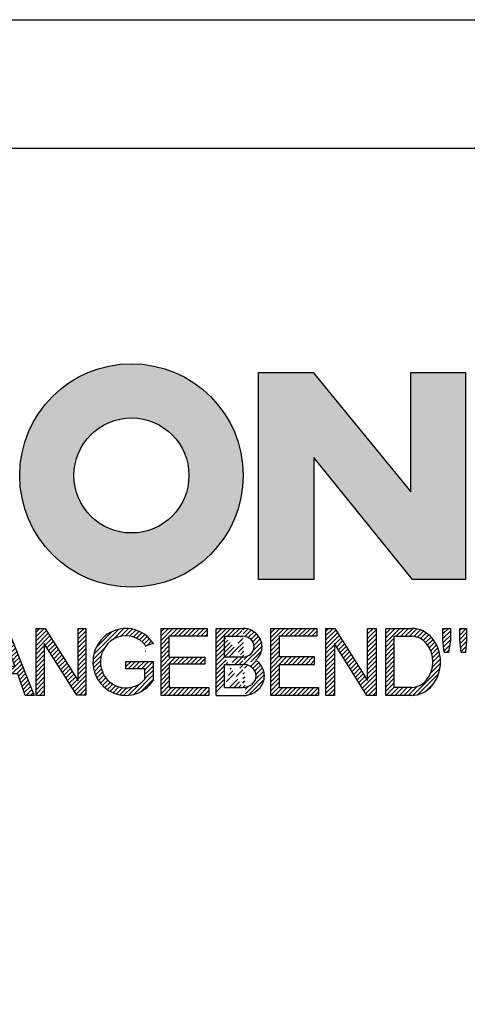
# Model space of a CAD drawing. Units: millimetres. Extents: x 0 to 420, y 0 to 297.
# Drawn here: x 373 to 390, y 259 to 297 of the extents above; entities that cross this region are included whole.
import ezdxf

# ---------------------------------------------------------------- set-up
doc = ezdxf.new("R2010")
doc.units = ezdxf.units.MM
doc.layers.add('035', color=5, linetype='Continuous')
doc.layers.add('07', color=7, linetype='Continuous')
pattern_1 = [(45, (-58.08716998967495, -296.267933568487), (-0.09015611460128481, 0.09015611460128482), [])]
pattern_2 = [(45, (-57.88716998967495, -296.267933568487), (-0.09015611460128481, 0.09015611460128482), [])]

# ---------------------------------------------------------------- blocks, each defined once
blk = doc.blocks.new('CREATON LOGO')
h = blk.add_hatch()
h.set_pattern_fill('ANSI31', color=256, scale=1.02, style=0)
h.set_pattern_definition(pattern_1)
edge = h.paths.add_edge_path()
edge.add_line((6.426171979563414, 2.717487107925365), (6.426171979563414, 0.9487779378947356))
edge.add_arc((7.440375134587775, 1.0145570181013), 1.016334062724542, 183.7108860510691, 356.2891139489309)
edge.add_line((8.454578289612122, 0.9487779378947607), (8.454578289612122, 2.71748710792539))
edge.add_line((8.454578289612122, 2.717487107925365), (8.126280387156344, 2.717487107925365))
edge.add_line((8.12628038715635, 2.717487107925365), (8.12628038715635, 0.950803214228058))
edge.add_arc((7.446723596073646, 1.021376616825989), 0.6832115612757761, 185.0773468488727, 354.0709671677962, ccw=False)
edge.add_line((6.766192865494453, 0.9609120635882391), (6.766192865494453, 2.717487107925356))
edge.add_line((6.766192865494453, 2.717487107925365), (6.426171979563418, 2.717487107925365))
h.paths.add_polyline_path([(6.988966678942894, 2.881473497961565), (6.988966678942894, 3.174305875711525), (7.293813310531156, 3.174305875711525), (7.293813310531156, 2.881473497961565)])
h.paths.add_polyline_path([(7.915232209141671, 3.174305875711525), (7.915232209141671, 2.881473497961565), (7.610385577553409, 2.881473497961565), (7.610385577553409, 3.174305875711525)])
h = blk.add_hatch()
h.set_pattern_fill('ANSI31', color=256, scale=1.02, style=0)
h.set_pattern_definition(pattern_1)
h.paths.add_polyline_path([(1.688384098138421, 0.6090916903815469), (1.688384098138421, 2.729200575366178), (2.028406310048709, 2.729200575366178), (2.028406310048709, 0), (1.664934153250158, 0), (0.3400208859310325, 2.108395417543818), (0.3400208859310325, 0), (0, 0), (0, 2.729200575366178), (0.3751964662530582, 2.729200575366178)])
h = blk.add_hatch()
h.set_pattern_fill('ANSI31', color=256, scale=1.02, style=0)
h.set_pattern_definition(pattern_1)
h.paths.add_polyline_path([(2.473951284987081, 0), (2.122204763622292, 0), (3.189169963150427, 2.729200575366178), (3.494017920717944, 2.729200575366178), (4.596157374588621, 0.01171346744075663), (4.220960908335798, 0.01171346744075663), (3.921091956878705, 0.8643408768535323), (2.813014957875822, 0.8643408768534186)])
h.paths.add_polyline_path([(2.9077732764502, 1.171330947089814), (3.810588861760714, 1.171330947089814), (3.353318251388579, 2.377800860412151)], flags=16)
h = blk.add_hatch()
h.set_pattern_fill('ANSI31', color=256, scale=1.02, style=0)
h.set_pattern_definition(pattern_1)
edge = h.paths.add_edge_path()
edge.add_line((5.39438103437805, 2.401227795293721), (5.39438103437805, 0.01171346744074064))
edge.add_line((5.39438103437805, 0.01171346744075663), (5.054358822467764, 0.01171346744075663))
edge.add_line((5.054358822467769, 0.01171346744075663), (5.054358822467769, 2.401227795293737))
edge.add_line((6.250298055891513, 2.401227795293721), (6.250298055891513, 2.72920057536613))
edge.add_line((6.250298055891513, 2.729200575366178), (4.198441800954538, 2.729200575366178))
edge.add_line((4.198441800954541, 2.729200575366178), (4.198441800954541, 2.401211351102238))
edge.add_line((4.198441800954541, 2.401211351102233), (5.054358822467769, 2.401211351102292))
edge.add_line((5.394381034378057, 2.40121135110229), (6.25029805589151, 2.401211351102232))
h = blk.add_hatch()
h.set_pattern_fill('ANSI31', color=256, scale=1.02, style=0)
h.set_pattern_definition(pattern_1)
edge = h.paths.add_edge_path()
edge.add_line((10.26920225221682, 0.72726609389224), (10.67157333936543, 0.001478454573734744))
edge.add_line((10.67157333936543, 0.001478454573714316), (11.05159106655218, 0.001478454573714316))
edge.add_line((11.05159106655218, 0.001478454573714316), (10.61568861348142, 0.8054274419786339))
edge.add_arc((9.323793995615212, 0.2681429788558489), 1.399166286752507, 22.58187747289891, 44.55146336198229)
edge.add_arc((10.1071350885747, 1.966687090452183), 0.7481397093470041, 286.5999053316795, 450.4279832623091)
edge.add_line((10.10154674858531, 2.714805928042836), (8.8608994692586, 2.714805928042836))
edge.add_line((8.860899469258591, 2.714805928042836), (8.860899469258591, 0.001478454573693888))
edge.add_line((8.860899469258591, 0.001478454573714316), (9.196209150542144, 0.001478454573714316))
edge.add_line((9.196209150542153, 0.001478454573714316), (9.196209150542153, 1.196236336545128))
edge.add_line((9.196209150542153, 1.196236336545098), (9.777413747282575, 1.196236336545098))
edge.add_arc((9.511095100902459, 0.4246160351544859), 0.8162864147638086, 21.762776293069123, 70.9582905495592, ccw=False)
edge = h.paths.add_edge_path(flags=16)
edge.add_arc((10.10713508857571, 1.966687090452353), 0.4355078647986934, -90.73522686777392, 90.73522686756792, ccw=False)
edge.add_line((10.10154674858531, 1.531215081297148), (9.196209150542153, 1.531215081297148))
edge.add_line((9.196209150542153, 1.531215081297148), (9.196209150542153, 2.402159099607593))
edge.add_line((9.196209150542153, 2.402159099607559), (10.11272342856613, 2.402159099607559))
h = blk.add_hatch()
h.set_pattern_fill('ANSI31', color=256, scale=1.02, style=0)
h.set_pattern_definition(pattern_1)
h.paths.add_polyline_path([(12.90786006275047, 0.001478454573714316), (12.90786006275047, 0.3252916001897574), (11.64485942346166, 0.3252916001897574), (11.64485942346166, 2.714805928042836), (11.3095497421781, 2.714805928042836), (11.3095497421781, 0.001478454573714316)])
h.paths.add_polyline_path([(13.20963970409111, 0.001478454573714316), (13.20963970409111, 2.714805928042836), (13.53377270539385, 2.714805928042836), (13.53377270539385, 0.001478454573714316)])
h = blk.add_hatch()
h.set_pattern_fill('ANSI31', color=256, scale=1.02, style=0)
h.set_pattern_definition(pattern_1)
edge = h.paths.add_edge_path()
edge.add_ellipse((15.01448854689263, 1.352559391740328), major_axis=(0, 1.060766025048171), ratio=0.8210522931231287, start_angle=300.3773098167231, end_angle=608.5048278562517)
edge.add_line((15.82485739003184, 0.9638705064916167), (16.10120070891007, 0.8752115894919847))
edge.add_spline(control_points=[(16.10120070891004, 0.8752115894919825), (16.06248840244832, 0.755357015739321), (16.0090290142519, 0.6412387268449038), (15.82142889878586, 0.3518171977603402), (15.65605711906372, 0.1990212451522666), (15.26856954427834, 0.0116205570482748), (15.04683266455529, -0.02047941057639946), (14.6250914208807, 0.05533090125260287), (14.42781382977096, 0.16157321914352), (14.05944869210071, 0.5177878300481211), (13.92074812210878, 0.8031432072924076), (13.82466765878089, 1.407558506230316), (13.86684880457273, 1.726806328029625), (14.1220467000552, 2.273134394568388), (14.33742886150879, 2.500287452691907), (14.73305121203372, 2.673473745931858), (14.87364969165426, 2.703640328906886), (15.01448854689263, 2.703640328906886), (15.16994473458269, 2.703640328906886), (15.32501748267251, 2.666759510183113), (15.67897783094423, 2.494143273544069), (15.85736765813542, 2.318219457573377), (16.00968997765565, 2.053388816265169), (16.03649582514731, 1.998630601947866), (16.05983516500928, 1.942168297138721)], knot_values=[5.180230810210089, 5.180230810210089, 5.180230810210089, 5.180230810210089, 5.473894412002023, 5.473894412002023, 5.99841676804623, 5.99841676804623, 6.522939124090437, 6.522939124090437, 7.047461480134642, 7.047461480134642, 7.75596030718394, 7.75596030718394, 8.46445913423324, 8.46445913423324, 9.172957961282538, 9.172957961282538, 9.518000926527238, 9.518000926527238, 9.518000926527238, 9.898855086946527, 9.898855086946527, 10.47771810167364, 10.47771810167364, 10.62095542349673, 10.62095542349673, 10.62095542349673, 10.62095542349673], degree=3, periodic=0)
edge.add_line((16.05983516500928, 1.942168297138721), (15.76586445465887, 1.888980446946749))
h.paths.add_polyline_path([(18.09486588192637, 1.587044513066701), (18.09486588192637, 2.714805928042836), (18.44135224319097, 2.714805928042836), (18.44135224319097, 0.001478454573714316), (18.09486588192637, 0.001478454573714316), (18.09486588192637, 1.274397684631424), (16.73127114487111, 1.274397684631424), (16.73127114487111, 0.001478454573714316), (16.38478478360651, 0.001478454573714316), (16.38478478360651, 2.714805928042836), (16.73127114487111, 2.714805928042836), (16.73127114487111, 1.587044513066701)])
h = blk.add_hatch()
h.set_pattern_fill('ANSI31', color=256, scale=1.02, style=0)
h.set_pattern_definition(pattern_1)
h.paths.add_polyline_path([(20.06891065027785, 2.714805928042836), (20.06891065027785, 2.223503769073091), (20.02420393035414, 1.721036010967566), (19.85654842672262, 1.721036010967566), (19.78948569487832, 2.234670086253971), (19.78948569487832, 2.714805928042836)])
h.paths.add_polyline_path([(20.44892970344409, 2.212338169937254), (20.44892970344409, 2.714805928042836), (20.75070801880549, 2.714805928042836), (20.75070801880549, 2.212338169937254), (20.70599997290228, 1.721036010967566), (20.52716778928995, 1.721036010967566)])
h.paths.add_polyline_path([(23.17381222153739, 2.714805928042836), (23.17381222153739, 2.402159099607559), (22.31318266939744, 2.402159099607559), (22.31318266939744, 0.001478454573714316), (21.97787298811389, 0.001478454573714316), (21.97787298811389, 2.402159099607559), (21.11724343597392, 2.402159099607559), (21.11724343597392, 2.714805928042836)])
h = blk.add_hatch()
h.set_pattern_fill('ANSI31', color=256, scale=1.02, style=0)
h.set_pattern_definition(pattern_2)
edge = h.paths.add_edge_path(flags=16)
edge.add_ellipse((24.42563618084516, 1.35814255033074), major_axis=(0, 1.055182866457726), ratio=0.883598204041903, start_angle=0, end_angle=360)
edge = h.paths.add_edge_path()
edge.add_spline(control_points=[(24.42563618084516, 2.714882464355924), (24.27528442822154, 2.714882464355867), (24.12508462742401, 2.684269226113599), (23.74204082721936, 2.523987642833561), (23.53419637430588, 2.337032974817362), (23.25676507258344, 1.874294931560314), (23.18619388597039, 1.599289411237066), (23.19793947741801, 1.052726909122271), (23.28028768426904, 0.7813136169354493), (23.57834120608395, 0.3327705498624596), (23.79508647535281, 0.1565992557864888), (24.29256499734521, -0.02096895262644694), (24.57095616839118, -0.01945462931666952), (25.06663764800875, 0.1633213113901206), (25.28168411083344, 0.3416327556835199), (25.57576606719448, 0.7930210453504856), (25.65583253633158, 1.065176705857766), (25.66301137598677, 1.61182703337596), (25.59014294158797, 1.886178167891217), (25.30866544825669, 2.346242121188709), (25.09905952743174, 2.531144158216875), (24.71817835454013, 2.685904106021383), (24.57197392583906, 2.714882464355867), (24.42563618084516, 2.714882464355924)], knot_values=[0, 0, 0, 0, 0.3541463948517333, 0.3541463948517333, 0.9746294305556801, 0.9746294305556801, 1.595112466259627, 1.595112466259627, 2.215595501963573, 2.215595501963573, 2.83607853766752, 2.83607853766752, 3.456561573371467, 3.456561573371467, 4.077044609075413, 4.077044609075413, 4.69752764477936, 4.69752764477936, 5.318010680483306, 5.318010680483306, 5.938493716187253, 5.938493716187253, 6.283185307179586, 6.283185307179586, 6.283185307179586, 6.283185307179586], degree=3, periodic=0)
h = blk.add_hatch()
h.set_pattern_fill('ANSI31', color=256, scale=1.02, style=0)
h.set_pattern_definition(pattern_2)
h.paths.add_polyline_path([(27.62716559756086, 0.5932745959914314), (27.62716559756086, 2.714805928042836), (27.95129859886338, 2.714805928042836), (27.95129859886338, 0.001478454573714316), (27.59363555761796, 0.001478454573714316), (26.2635721864851, 2.089512271172282), (26.2635721864851, 0.001478454573714316), (25.92826250520131, 0.001478454573714316), (25.92826250520131, 2.714805928042836), (26.29710355240724, 2.714805928042836)])
h = blk.add_hatch()
h.set_pattern_fill('ANSI31', color=256, scale=1.02, style=0)
h.set_pattern_definition(pattern_2)
h.paths.add_polyline_path([(29.12085216910755, 2.725972245223716), (29.44498517041029, 2.725972245223716), (30.51797827208475, 0.001478454573714316), (30.16031390485985, 0.001478454573714316), (29.85853426351921, 0.8724231909289415), (28.75201112190162, 0.8724231909289415), (28.43905612655941, 0.001478454573714316), (28.08139175933453, 0.001478454573714316)])
h.paths.add_polyline_path([(29.73558813177013, 1.173904420228382), (28.85260521966832, 1.173904420228382), (29.28850767273908, 2.390993500471609)], flags=16)
h.paths.add_polyline_path([(30.93374307669537, 2.100678588353219), (30.93374307669537, 0.001478454573714316), (30.59843339541181, 0.001478454573714316), (30.59843339541181, 2.714805928042836), (30.96727444261775, 2.714805928042836), (32.30851449373144, 0.5932745959914314), (32.30851449373144, 2.714805928042836), (32.62147081505336, 2.714805928042836), (32.62147081505336, 0.01264477175459433), (32.25262976784743, 0.01264477175459433)])
h = blk.add_hatch()
h.set_pattern_fill('ANSI31', color=256, scale=1.02, style=0)
h.set_pattern_definition(pattern_2)
edge = h.paths.add_edge_path()
edge.add_line((35.35983564316499, 0.6267721114441542), (35.35983564316499, 1.374891667079623))
edge.add_line((35.35983564316499, 1.374891667079623), (34.24213582156684, 1.374891667079623))
edge.add_line((34.24213582156684, 1.374891667079623), (34.24213582156684, 1.073410437780183))
edge.add_line((34.24213582156684, 1.073410437780183), (35.00981142576398, 1.073410437780183))
edge.add_line((35.00981142576398, 1.073410437780183), (35.00981142576398, 0.6522210413050971))
edge.add_ellipse((34.24213582156684, 1.35814255033074), major_axis=(0, 1.055182866457726), ratio=0.9788359752355461, start_angle=308.46199353254076, end_angle=588.0097640912675, ccw=False)
edge.add_line((35.05087972509512, 2.014461403541702), (35.35983564316499, 2.099156828997991))
edge.add_spline(control_points=[(35.35983564316502, 2.099156828998048), (35.35219863751205, 2.111085317432867), (35.34437150443677, 2.12289168353476), (35.17883894782472, 2.364057864759957), (34.94907011666951, 2.542673543650608), (34.54545782115094, 2.688242153296301), (34.39381857021724, 2.714806646087766), (34.24213582156684, 2.714806646087766), (34.0790318076833, 2.714806646087766), (33.91599015206869, 2.684043554765594), (33.50559998903184, 2.523869018242067), (33.28047048898569, 2.339388534767579), (32.97712010062438, 1.87249490362467), (32.89931059060135, 1.591246987451768), (32.91781392605079, 1.033552707365402), (33.01411174620296, 0.7581483606424513), (33.34801442468108, 0.312907830557549), (33.58512331747036, 0.1442483789755897), (34.11426433278479, -0.02129323455147869), (34.40480677094533, -0.01749134127567231), (34.92951850686337, 0.1617689014283883), (35.16223268547888, 0.3364948635635869), (35.33605332426132, 0.5809695866553284), (35.34816569354557, 0.5989258320345243), (35.35983564316505, 0.6171669614553252)], knot_values=[5.292393501748945, 5.292393501748945, 5.292393501748945, 5.292393501748945, 5.323936297223193, 5.323936297223193, 5.943812513392833, 5.943812513392833, 6.283185307179586, 6.283185307179586, 6.283185307179586, 6.64811187504566, 6.64811187504566, 7.2679880912153, 7.2679880912153, 7.887864307384939, 7.887864307384939, 8.50774052355458, 8.50774052355458, 9.12761673972422, 9.12761673972422, 9.74749295589386, 9.74749295589386, 10.3673691720635, 10.3673691720635, 10.41559782862604, 10.41559782862604, 10.41559782862604, 10.41559782862604], degree=3, periodic=0)
edge.add_line((35.35983564316499, 0.6171669614551547), (35.35983564316499, 0.6267721114441542))
h = blk.add_hatch()
h.set_pattern_fill('ANSI31', color=256, scale=1.02, style=0)
h.set_pattern_definition(pattern_2)
h.paths.add_polyline_path([(36.00495774872048, 1.553546997613921), (36.00495774872049, 2.402159099607559), (37.53620666342778, 2.402159099607559), (37.53620666342778, 2.714805928042836), (35.66964674145745, 2.714805928042836), (35.66964674145745, 0.001478454573714316), (37.60326806929262, 0.001478454573714316), (37.60326806929262, 0.3141252830089911), (36.00495774872049, 0.3141252830089911), (36.00495774872049, 1.263232085495588), (37.44679057162138, 1.263232085495588), (37.44679057162138, 1.553546997613978)])
h = blk.add_hatch()
h.set_pattern_fill('ANSI31', color=256, scale=1.02, style=0)
h.set_pattern_definition(pattern_2)
edge = h.paths.add_edge_path()
edge.add_line((37.9056481274983, 0.000330317704879235), (39.1134578881773, 0.000330317704879235))
edge.add_line((37.90550517351091, 0.0005442780800422042), (37.90550517351091, 2.717697495098832))
edge.add_line((37.90550517351091, 2.717697495098832), (38.98513745381452, 2.717697495098832))
edge.add_line((38.24462041554256, 0.3254969610484864), (38.24462041554256, 1.258869962360507))
edge.add_line((38.24462041554256, 2.399659585100096), (38.97821584158303, 2.399659585100096))
edge.add_line((38.98513745381452, 1.556166425629954), (38.24462041554256, 1.556166425629954))
edge.add_line((38.24462041554256, 1.258869962360507), (38.99205774006676, 1.258869962360507))
edge.add_line((38.24462041554256, 0.3254969610484864), (38.98513745381452, 0.3254969610484864))
edge.add_line((38.24462041554259, 1.556166425629954), (38.24462041554256, 2.399659585100096))
edge.add_ellipse((38.98513745381452, 1.977913005364996), major_axis=(-0.4632294731936111, 0), ratio=0.9104485015330142, start_angle=90, end_angle=269.6626350097732)
edge.add_ellipse((38.98513745381452, 0.7921864083436958), major_axis=(-0.5427396686941856, 1.133441612713496e-05), ratio=0.8598663057213197, start_angle=90.0010288715336, end_angle=270.0010288715336)
edge.add_spline(control_points=[(39.51097025563022, 1.430757097306696), (39.54837678845303, 1.462870536480295), (39.58275283764363, 1.49863027049156), (39.72422549724933, 1.679761291335922), (39.78101854034376, 1.866454700583461), (39.74484451092183, 2.22888057710594), (39.65322015687415, 2.399479275499004), (39.38456691762669, 2.637324009914494), (39.20983828083478, 2.706212508955218), (39.01707189924155, 2.717220811368861), (39.00185013574897, 2.717659997829003), (38.98662652862996, 2.717674060633328)], knot_values=[8.611492169551347, 8.611492169551347, 8.611492169551347, 8.611492169551347, 8.806636340184843, 8.806636340184843, 9.51540168115522, 9.51540168115522, 10.2241670221256, 10.2241670221256, 10.93293236309597, 10.93293236309597, 10.99359008786532, 10.99359008786532, 10.99359008786532, 10.99359008786532], degree=3, periodic=0)
edge.add_spline(control_points=[(39.09492378624967, 8.930101103032939e-11), (39.15199075133594, 0.006521908008267019), (39.20847113630015, 0.01816282666703728), (39.42563245274433, 0.08441134336504774), (39.57525071813713, 0.1791189892948069), (39.7934007758435, 0.4440992364760064), (39.85930348010411, 0.6158809669996685), (39.86017819729968, 0.9648101218998022), (39.79511338285895, 1.136962502048277), (39.63599461434769, 1.33201698962381), (39.57649655126894, 1.385871555331789), (39.51097025563016, 1.430757097306696)], knot_values=[7.986846626802635, 7.986846626802635, 7.986846626802635, 7.986846626802635, 8.194909088340868, 8.194909088340868, 8.808765736389317, 8.808765736389317, 9.422622384437766, 9.422622384437766, 10.03647903248622, 10.03647903248622, 10.32289946918296, 10.32289946918296, 10.32289946918296, 10.32289946918296], degree=3, periodic=0)
h = blk.add_hatch()
h.set_pattern_fill('ANSI31', color=256, scale=1.02, style=0)
h.set_pattern_definition(pattern_2)
h.paths.add_polyline_path([(41.9940975408029, 2.719874607419058), (41.9940975408029, 2.397460931430999), (40.45959732471791, 2.397460931430999), (40.45959732471791, 1.557969436525752), (41.89666988173555, 1.557969436525752), (41.89666988173555, 1.259889586204451), (40.45959732471791, 1.259889586204451), (40.45959732471791, 0.3230656608121762), (42.05499049070965, 0.3230656608121762), (42.05499049070965, 0.0006519848241168802), (40.11859786602312, 0.0006519848241168802), (40.11859786602312, 2.719874607419058)])
h.paths.add_polyline_path([(44.04301807744859, 0.6028963984622919), (44.04301807744859, 2.719874607419058), (44.39010775931937, 2.719874607419058), (44.39010775931937, 0.0006519848241168802), (44.01866116268169, 0.0006519848241168802), (42.70337450547778, 2.111546916875454), (42.70337450547778, 0.0006519848241168802), (42.356286149586, 0.0006519848241168802), (42.356286149586, 2.719874607419058), (42.71555362585072, 2.719874607419058)])
h = blk.add_hatch()
h.set_pattern_fill('ANSI31', color=256, scale=1.02, style=0)
h.set_pattern_definition(pattern_2)
edge = h.paths.add_edge_path()
edge.add_line((45.83789422952317, 0.0006519848241168802), (44.78444738951664, 0.0006519848241168802))
edge.add_line((44.78444738951664, 0.0006519848241168802), (44.78444738951664, 2.719874607419058))
edge.add_line((44.78444738951664, 2.719874607419058), (45.83789422952317, 2.719874607419058))
edge.add_ellipse((45.83789422952317, 1.360263296121616), major_axis=(0, 1.359611311297452), ratio=0.8598262652000371, start_angle=180, end_angle=360, ccw=False)
edge = h.paths.add_edge_path(flags=16)
edge.add_line((45.83789422952317, 0.3230656608121762), (45.13153707138742, 0.3230656608121762))
edge.add_line((45.13153707138742, 0.3230656608121762), (45.13153707138742, 2.397460931430999))
edge.add_line((45.13153707138742, 2.397460931430999), (45.83789422952317, 2.397460931430999))
edge.add_ellipse((45.83789422952317, 1.360263296121616), major_axis=(-1.449507180950604e-14, 1.037197635309395), ratio=0.8239882139570075, start_angle=180, end_angle=360, ccw=False)
h = blk.add_hatch()
h.set_pattern_fill('ANSI31', color=256, scale=1.02, style=0)
h.set_pattern_definition(pattern_2)
h.paths.add_polyline_path([(47.10693337879322, 2.251520447342273), (47.10693337879322, 2.716117796185642), (47.40715897233027, 2.716117796185642), (47.40715897233027, 2.239758870889204), (47.33651742220746, 1.733995286414768), (47.15991420989028, 1.733995286414768)])
h.paths.add_polyline_path([(47.78391346432515, 2.251520447342273), (47.78391346432515, 2.716117796185642), (48.06647966481594, 2.716117796185642), (48.06647966481594, 2.245639659115682), (48.01938618205364, 1.733995286414768), (47.84278164375721, 1.733995286414768)])
for p, q in [((6.988966678942894, 3.174305875711525), (7.293813310531156, 3.174305875711525)), ((6.988966678942894, 2.881473497961565), (6.988966678942894, 3.174305875711525)), ((6.988966678942894, 3.174305875711525), (6.988966678942894, 3.174305875711525)), ((7.293813310531156, 2.881473497961565), (6.988966678942894, 2.881473497961565)), ((7.293813310531156, 3.174305875711525), (7.293813310531156, 2.881473497961565)), ((7.610385577553409, 2.881473497961565), (7.610385577553409, 3.174305875711525)), ((7.610385577553409, 3.174305875711525), (7.915232209141671, 3.174305875711525)), ((7.915232209141671, 2.881473497961565), (7.610385577553409, 2.881473497961565)), ((7.915232209141671, 3.174305875711525), (7.915232209141671, 2.881473497961565)), ((5.394381034378057, 2.40121135110229), (6.250298055891513, 2.401211351102233)), ((6.766192865494453, 2.717487107925365), (6.426171979563414, 2.717487107925365)), ((6.426171979563414, 2.717487107925365), (6.426171979563414, 0.9487779378947607)), ((6.766192865494453, 0.9609120635882391), (6.766192865494453, 2.717487107925365)), ((8.454578289612122, 2.717487107925365), (8.12628038715635, 2.717487107925365)), ((8.12628038715635, 2.717487107925365), (8.12628038715635, 0.950803214228074)), ((8.454578289612122, 0.9487779378947607), (8.454578289612122, 2.717487107925365)), ((11.64485942346166, 2.714805928042836), (11.3095497421781, 2.714805928042836)), ((11.3095497421781, 2.714805928042836), (11.3095497421781, 0.001478454573714316)), ((11.64485942346166, 0.3252916001897574), (11.64485942346166, 2.714805928042836)), ((13.20963970409111, 2.714805928042836), (13.53377270539385, 2.714805928042836)), ((13.20963970409111, 0.001478454573714316), (13.20963970409111, 2.714805928042836)), ((13.53377270539385, 2.714805928042836), (13.53377270539385, 0.001478454573714316)), ((16.38478478360651, 2.714805928042836), (16.73127114487111, 2.714805928042836)), ((16.38478478360651, 0.001478454573714316), (16.38478478360651, 2.714805928042836)), ((16.73127114487111, 2.714805928042836), (16.73127114487111, 1.587044513066701)), ((18.09486588192637, 1.587044513066701), (18.09486588192637, 2.714805928042836)), ((18.09486588192637, 2.714805928042836), (18.44135224319097, 2.714805928042836)), ((18.44135224319097, 2.714805928042836), (18.44135224319097, 0.001478454573714316)), ((19.78948569487832, 2.234670086253971), (19.78948569487832, 2.714805928042836)), ((19.78948569487832, 2.714805928042836), (20.06891065027785, 2.714805928042836)), ((20.06891065027785, 2.714805928042836), (20.06891065027785, 2.223503769073091)), ((20.44892970344409, 2.212338169937254), (20.44892970344409, 2.714805928042836)), ((20.44892970344409, 2.714805928042836), (20.75070801880549, 2.714805928042836)), ((20.75070801880549, 2.714805928042836), (20.75070801880549, 2.212338169937254)), ((21.11724343597392, 2.714805928042836), (23.17381222153739, 2.714805928042836)), ((21.11724343597392, 2.402159099607559), (21.11724343597392, 2.714805928042836)), ((21.97787298811389, 2.402159099607559), (21.11724343597392, 2.402159099607559)), ((21.97787298811389, 0.001478454573714316), (21.97787298811389, 2.402159099607559)), ((22.31318266939744, 2.402159099607559), (22.31318266939744, 0.001478454573714316)), ((23.17381222153739, 2.402159099607559), (22.31318266939744, 2.402159099607559)), ((23.17381222153739, 2.714805928042836), (23.17381222153739, 2.402159099607559)), ((25.92826250520131, 2.714805928042836), (26.29710355240724, 2.714805928042836)), ((25.92826250520131, 0.001478454573714316), (25.92826250520131, 2.714805928042836)), ((26.29710355240724, 2.714805928042836), (27.62716559756086, 0.5932745959914314)), ((27.62716559756086, 0.5932745959914314), (27.62716559756086, 2.714805928042836)), ((27.62716559756086, 2.714805928042836), (27.95129859886338, 2.714805928042836)), ((27.95129859886338, 2.714805928042836), (27.95129859886338, 0.001478454573714316)), ((28.08139175933453, 0.001478454573714316), (29.12085216910755, 2.725972245223716)), ((29.12085216910755, 2.725972245223716), (29.44498517041029, 2.725972245223716)), ((29.44498517041029, 2.725972245223716), (30.51797827208475, 0.001478454573714316)), ((30.59843339541181, 0.001478454573714316), (30.59843339541181, 2.714805928042836)), ((30.59843339541181, 2.714805928042836), (30.96727444261775, 2.714805928042836)), ((30.96727444261775, 2.714805928042836), (32.30851449373144, 0.5932745959914314)), ((32.30851449373144, 2.714805928042836), (32.62147081505336, 2.714805928042836)), ((32.30851449373144, 0.5932745959914314), (32.30851449373144, 2.714805928042836)), ((32.62147081505336, 2.714805928042836), (32.62147081505336, 0.01264477175459433)), ((35.66964674145745, 2.714805928042836), (37.53620666342778, 2.714805928042836)), ((35.66964674145745, 0.001478454573714316), (35.66964674145745, 2.714805928042836)), ((37.53620666342778, 2.402159099607559), (36.00495774872049, 2.402159099607559)), ((36.00495774872048, 1.553546997613921), (36.00495774872049, 2.402159099607559)), ((37.53620666342778, 2.714805928042836), (37.53620666342778, 2.402159099607559)), ((37.90550517351091, 2.717697495098832), (38.98513745381452, 2.717697495098832)), ((37.90550517351091, 0.0005442780800422042), (37.90550517351091, 2.717697495098832)), ((38.24462041554256, 2.399659585100096), (38.97821584158303, 2.399659585100096)), ((38.24462041554259, 1.556166425629954), (38.24462041554256, 2.399659585100096)), ((40.11859786602312, 2.719874607419058), (41.9940975408029, 2.719874607419058)), ((40.11859786602312, 0.0006519848241168802), (40.11859786602312, 2.719874607419058)), ((41.9940975408029, 2.397460931430999), (40.45959732471791, 2.397460931430999)), ((40.45959732471791, 2.397460931430999), (40.45959732471791, 1.557969436525752)), ((41.9940975408029, 2.719874607419058), (41.9940975408029, 2.397460931430999)), ((42.356286149586, 0.0006519848241168802), (42.356286149586, 2.719874607419058)), ((42.356286149586, 2.719874607419058), (42.71555362585072, 2.719874607419058)), ((42.71555362585072, 2.719874607419058), (44.04301807744859, 0.6028963984622919)), ((44.04301807744859, 0.6028963984622919), (44.04301807744859, 2.719874607419058)), ((44.04301807744859, 2.719874607419058), (44.39010775931937, 2.719874607419058)), ((44.39010775931937, 2.719874607419058), (44.39010775931937, 0.0006519848241168802)), ((47.10693337879322, 2.716117796185642), (47.40715897233027, 2.716117796185642)), ((47.10693337879322, 2.251520447342273), (47.10693337879322, 2.716117796185642)), ((47.40715897233027, 2.716117796185642), (47.40715897233027, 2.239758870889204)), ((47.78391346432515, 2.251520447342273), (47.78391346432515, 2.716117796185642)), ((47.78391346432515, 2.716117796185642), (48.06647966481594, 2.716117796185642)), ((48.06647966481594, 2.716117796185642), (48.06647966481594, 2.245639659115682)), ((19.85654842672262, 1.721036010967566), (19.78948569487832, 2.234670086253971)), ((20.06891065027785, 2.223503769073091), (20.02420393035414, 1.721036010967566)), ((20.52716778928995, 1.721036010967566), (20.44892970344409, 2.212338169937254)), ((20.75070801880549, 2.212338169937254), (20.70599997290228, 1.721036010967566)), ((26.2635721864851, 2.089512271172282), (26.2635721864851, 0.001478454573714316)), ((27.59363555761796, 0.001478454573714316), (26.2635721864851, 2.089512271172282)), ((28.85260521966832, 1.173904420228382), (29.28850767273908, 2.390993500471609)), ((29.28850767273908, 2.390993500471609), (29.73558813177013, 1.173904420228382)), ((30.93374307669537, 2.100678588353219), (30.93374307669537, 0.001478454573714316)), ((32.25262976784743, 0.01264477175459433), (30.93374307669537, 2.100678588353219)), ((35.35983564316499, 2.099156828997991), (35.05087972509512, 2.014461403541702)), ((44.01866116268169, 0.0006519848241168802), (42.70337450547778, 2.111546916875454)), ((42.70337450547778, 2.111546916875454), (42.70337450547778, 0.0006519848241168802)), ((47.15991420989028, 1.733995286414768), (47.10693337879322, 2.251520447342273)), ((47.40715897233027, 2.239758870889204), (47.33651742220746, 1.733995286414768)), ((47.84278164375721, 1.733995286414768), (47.78391346432515, 2.251520447342273)), ((48.06647966481594, 2.245639659115682), (48.01938618205364, 1.733995286414768)), ((15.76586445465886, 1.888980446946732), (16.05983516500928, 1.942168297138721)), ((20.02420393035414, 1.721036010967566), (19.85654842672262, 1.721036010967566)), ((20.70599997290228, 1.721036010967566), (20.52716778928995, 1.721036010967566)), ((47.33651742220746, 1.733995286414768), (47.15991420989028, 1.733995286414768)), ((48.01938618205364, 1.733995286414768), (47.84278164375721, 1.733995286414768)), ((16.73127114487111, 1.587044513066701), (18.09486588192637, 1.587044513066701)), ((18.09486588192637, 1.274397684631424), (16.73127114487111, 1.274397684631424)), ((16.73127114487111, 1.274397684631424), (16.73127114487111, 0.001478454573714316)), ((18.09486588192637, 0.001478454573714316), (18.09486588192637, 1.274397684631424)), ((34.24213582156684, 1.374891667079623), (35.35983564316499, 1.374891667079623)), ((34.24213582156684, 1.073410437780183), (34.24213582156684, 1.374891667079623)), ((35.35983564316499, 0.6267721114441542), (35.35983564316499, 1.374891667079623)), ((36.00495774872051, 1.553546997613978), (37.44679057162138, 1.553546997613978)), ((37.44679057162138, 1.263232085495588), (36.00495774872049, 1.263232085495588)), ((36.00495774872049, 1.263232085495588), (36.00495774872049, 0.3141252830089911)), ((37.44679057162138, 1.553546997613978), (37.44679057162138, 1.263232085495588)), ((38.98513745381452, 1.556166425629954), (38.24462041554256, 1.556166425629954)), ((38.24462041554256, 1.258869962360507), (38.99205774006676, 1.258869962360507)), ((38.24462041554256, 0.3254969610484864), (38.24462041554256, 1.258869962360507)), ((41.89666988173555, 1.557969436525752), (40.45959732471791, 1.557969436525752)), ((40.45959732471791, 1.259889586204451), (41.89666988173555, 1.259889586204451)), ((40.45959732471791, 1.259889586204451), (40.45959732471791, 0.3230656608121762)), ((41.89666988173555, 1.259889586204451), (41.89666988173555, 1.557969436525752)), ((16.10120070891006, 0.8752115894919825), (15.82485739003184, 0.9638705064916167)), ((28.75201112190162, 0.8724231909289415), (28.43905612655941, 0.001478454573714316)), ((29.85853426351921, 0.8724231909289415), (28.75201112190162, 0.8724231909289415)), ((29.73558813177013, 1.173904420228382), (28.85260521966832, 1.173904420228382)), ((30.16031390485985, 0.001478454573714316), (29.85853426351921, 0.8724231909289415)), ((35.00981142576398, 1.073410437780183), (34.24213582156684, 1.073410437780183)), ((35.00981142576398, 0.6522210413050971), (35.00981142576398, 1.073410437780183)), ((35.35983564316499, 0.6267721114441542), (35.35983564316499, 0.6171669614551547)), ((11.3095497421781, 0.001478454573714316), (12.90786006275047, 0.001478454573714316)), ((12.90786006275047, 0.3252916001897574), (11.64485942346166, 0.3252916001897574)), ((12.90786006275047, 0.001478454573714316), (12.90786006275047, 0.3252916001897574)), ((13.53377270539385, 0.001478454573714316), (13.20963970409111, 0.001478454573714316)), ((16.73127114487111, 0.001478454573714316), (16.38478478360651, 0.001478454573714316)), ((18.44135224319097, 0.001478454573714316), (18.09486588192637, 0.001478454573714316)), ((22.31318266939744, 0.001478454573714316), (21.97787298811389, 0.001478454573714316)), ((26.2635721864851, 0.001478454573714316), (25.92826250520131, 0.001478454573714316)), ((27.95129859886338, 0.001478454573714316), (27.59363555761796, 0.001478454573714316)), ((28.43905612655941, 0.001478454573714316), (28.08139175933453, 0.001478454573714316)), ((30.51797827208475, 0.001478454573714316), (30.16031390485985, 0.001478454573714316)), ((30.93374307669537, 0.001478454573714316), (30.59843339541181, 0.001478454573714316)), ((32.62147081505336, 0.01264477175459433), (32.25262976784743, 0.01264477175459433)), ((37.60326806929262, 0.001478454573714316), (35.66964674145745, 0.001478454573714316)), ((36.00495774872049, 0.3141252830089911), (37.60326806929262, 0.3141252830089911)), ((37.60326806929262, 0.3141252830089911), (37.60326806929262, 0.001478454573714316)), ((37.9056481274983, 0.000330317704879235), (39.1134578881773, 0.000330317704879235)), ((38.24462041554256, 0.3254969610484864), (38.98513745381452, 0.3254969610484864)), ((42.05499049070965, 0.0006519848241168802), (40.11859786602312, 0.0006519848241168802)), ((40.45959732471791, 0.3230656608121762), (42.05499049070965, 0.3230656608121762)), ((42.05499049070965, 0.3230656608121762), (42.05499049070965, 0.0006519848241168802)), ((42.70337450547778, 0.0006519848241168802), (42.356286149586, 0.0006519848241168802)), ((44.39010775931937, 0.0006519848241168802), (44.01866116268169, 0.0006519848241168802))]:
    blk.add_line(p, q)
for points in [[(1.688384098138421, 0.6090916903815469), (1.688384098138421, 2.729200575366178), (2.028406310048709, 2.729200575366178), (2.028406310048709, 0), (1.664934153250158, 0), (0.3400208859310325, 2.108395417543818), (0.3400208859310325, 0), (0, 0), (0, 2.729200575366178), (0.3751964662530582, 2.729200575366178)], [(2.473951284987081, 0), (2.122204763622292, 0), (3.189169963150427, 2.729200575366178), (3.494017920717944, 2.729200575366178), (4.596157374588621, 0.01171346744075663), (4.220960908335798, 0.01171346744075663), (3.921091956878705, 0.8643408768535323), (2.813014957875822, 0.8643408768534186)], [(2.9077732764502, 1.171330947089814), (3.810588861760714, 1.171330947089814), (3.353318251388579, 2.377800860412151)]]:
    blk.add_lwpolyline(points, close=True)
for points in [[(6.250298055891513, 2.401227795293721), (6.250298055891513, 2.729200575366178), (4.198441800954541, 2.729200575366178), (4.198441800954541, 2.401211351102233), (5.054358822467769, 2.40121135110229)], [(5.39438103437805, 2.401227795293721), (5.39438103437805, 0.01171346744075663), (5.054358822467769, 0.01171346744075663), (5.054358822467769, 2.401227795293721)], [(45.83789422952315, -5.684341886080801e-14), (45.83789422952317, 0.0006519848241168802), (44.78444738951664, 0.0006519848241168802), (44.78444738951664, 2.719874607419058), (45.83789422952317, 2.719874607419058)], [(45.83789422952317, 0.3230656608121762), (45.13153707138742, 0.3230656608121762), (45.13153707138742, 2.397460931430999), (45.83789422952317, 2.397460931430999)]]:
    blk.add_lwpolyline(points)
blk.add_lwpolyline([(10.26920225221682, 0.72726609389224), (10.67157333936543, 0.001478454573714316), (11.05159106655218, 0.001478454573714316), (10.61568861348143, 0.8054274419786225, 0.09615511291465662), (10.32086871611566, 1.249727564983687, 0.8679705851979722), (10.10154674858531, 2.714805928042836), (8.860899469258591, 2.714805928042836), (8.860899469258591, 0.001478454573714316), (9.196209150542153, 0.001478454573714316), (9.196209150542153, 1.196236336545098), (9.777413747282573, 1.196236336545098, -0.2180147572938912)], format="xyb", close=True)
blk.add_lwpolyline([(10.10154674858688, 2.402159099607559, -1.012915171388432), (10.10154674858531, 1.531215081297148), (9.196209150542153, 1.531215081297148), (9.196209150542153, 2.402159099607559), (10.11272342856612, 2.402159099607559)], format="xyb")
for centre, radius, start, end in [((7.440375134587775, 1.0145570181013), 1.016334062724542, 183.71088605107, 356.2891139489299), ((7.446723596073646, 1.021376616825989), 0.6832115612757761, 185.0773468488712, 354.0709671677953)]:
    blk.add_arc(centre, radius, start, end)
for centre, major_axis, ratio, start_param, end_param in [((15.01448854689263, 1.352559391740328), (0, 1.06076602504817), 0.8210522931231287, 5.242573054584903, 10.6204127603729), ((34.24213582156684, 1.35814255033074), (0, 1.055182866457726), 0.9788359752355461, 5.38367740440829, 10.26270641726774), ((38.98513745381452, 1.977913005364996), (-0.4632294731936111, 0), 0.9104485015330142, 1.570796326794897, 4.706500850524272), ((45.83789422952317, 1.360263296121616), (0, 1.359611311297452), 0.8598262652000371, 3.141592653589793, 6.283185307179586), ((45.83789422952317, 1.360263296121616), (-1.449507180950604e-14, 1.037197635309395), 0.8239882139570075, 3.141592653589793, 6.283185307179586), ((38.98513745381452, 0.7921864083436958), (-0.5427396686941853, 1.133441612713496e-05), 0.8598663057213196, 1.570814283990738, 4.712406937580531)]:
    blk.add_ellipse(centre, major_axis=major_axis, ratio=ratio, start_param=start_param, end_param=end_param)
blk.add_ellipse((24.42563618084516, 1.35814255033074), major_axis=(0, 1.055182866457726), ratio=0.883598204041903)
for points, knots in [([(16.05983516500928, 1.942168297138721), (16.03649582514731, 1.998630601947866), (16.00968997765565, 2.053388816265169), (15.85736765813542, 2.318219457573377), (15.67897783094423, 2.494143273544069), (15.32501748267251, 2.666759510183113), (15.16994473458269, 2.703640328906886), (15.01448854689263, 2.703640328906886), (14.87364969165426, 2.703640328906886), (14.73305121203372, 2.673473745931858), (14.33742886150879, 2.500287452691907), (14.1220467000552, 2.273134394568388), (13.86684880457273, 1.726806328029625), (13.82466765878089, 1.407558506230316), (13.92074812210878, 0.8031432072924076), (14.05944869210071, 0.5177878300481211), (14.42781382977096, 0.16157321914352), (14.6250914208807, 0.05533090125260287), (15.04683266455529, -0.02047941057639946), (15.26856954427834, 0.0116205570482748), (15.65605711906372, 0.1990212451522666), (15.82142889878586, 0.3518171977603402), (16.0090290142519, 0.6412387268449038), (16.06248840244832, 0.755357015739321), (16.10120070891004, 0.8752115894919825)], [5.180230810210089, 5.180230810210089, 5.180230810210089, 5.180230810210089, 5.323468132033179, 5.323468132033179, 5.902331146760297, 5.902331146760297, 6.283185307179586, 6.283185307179586, 6.283185307179586, 6.628228272424287, 6.628228272424287, 7.336727099473585, 7.336727099473585, 8.045225926522884, 8.045225926522884, 8.753724753572182, 8.753724753572182, 9.278247109616387, 9.278247109616387, 9.802769465660594, 9.802769465660594, 10.3272918217048, 10.3272918217048, 10.62095542349673, 10.62095542349673, 10.62095542349673, 10.62095542349673]), ([(24.42563618084516, 2.714882464355924), (24.27528442822154, 2.714882464355867), (24.12508462742401, 2.684269226113599), (23.74204082721936, 2.523987642833561), (23.53419637430588, 2.337032974817362), (23.25676507258344, 1.874294931560314), (23.18619388597039, 1.599289411237066), (23.19793947741801, 1.052726909122271), (23.28028768426904, 0.7813136169354493), (23.57834120608395, 0.3327705498624596), (23.79508647535281, 0.1565992557864888), (24.29256499734521, -0.02096895262644694), (24.57095616839118, -0.01945462931666952), (25.06663764800875, 0.1633213113901206), (25.28168411083344, 0.3416327556835199), (25.57576606719448, 0.7930210453504856), (25.65583253633158, 1.065176705857766), (25.66301137598677, 1.61182703337596), (25.59014294158797, 1.886178167891217), (25.30866544825669, 2.346242121188709), (25.09905952743174, 2.531144158216875), (24.71817835454013, 2.685904106021383), (24.57197392583906, 2.714882464355867), (24.42563618084516, 2.714882464355924)], [0, 0, 0, 0, 0.3541463948517333, 0.3541463948517333, 0.9746294305556801, 0.9746294305556801, 1.595112466259627, 1.595112466259627, 2.215595501963573, 2.215595501963573, 2.83607853766752, 2.83607853766752, 3.456561573371467, 3.456561573371467, 4.077044609075413, 4.077044609075413, 4.69752764477936, 4.69752764477936, 5.318010680483306, 5.318010680483306, 5.938493716187253, 5.938493716187253, 6.283185307179586, 6.283185307179586, 6.283185307179586, 6.283185307179586]), ([(35.35983564316502, 2.099156828998048), (35.35219863751205, 2.111085317432867), (35.34437150443677, 2.12289168353476), (35.17883894782472, 2.364057864759957), (34.94907011666951, 2.542673543650608), (34.54545782115094, 2.688242153296301), (34.39381857021724, 2.714806646087766), (34.24213582156684, 2.714806646087766), (34.0790318076833, 2.714806646087766), (33.91599015206869, 2.684043554765594), (33.50559998903184, 2.523869018242067), (33.28047048898569, 2.339388534767579), (32.97712010062438, 1.87249490362467), (32.89931059060135, 1.591246987451768), (32.91781392605079, 1.033552707365402), (33.01411174620296, 0.7581483606424513), (33.34801442468108, 0.312907830557549), (33.58512331747036, 0.1442483789755897), (34.11426433278479, -0.02129323455147869), (34.40480677094533, -0.01749134127567231), (34.92951850686337, 0.1617689014283883), (35.16223268547888, 0.3364948635635869), (35.33605332426132, 0.5809695866553284), (35.34816569354557, 0.5989258320345243), (35.35983564316505, 0.6171669614553252)], [5.292393501748945, 5.292393501748945, 5.292393501748945, 5.292393501748945, 5.323936297223193, 5.323936297223193, 5.943812513392833, 5.943812513392833, 6.283185307179586, 6.283185307179586, 6.283185307179586, 6.64811187504566, 6.64811187504566, 7.2679880912153, 7.2679880912153, 7.887864307384939, 7.887864307384939, 8.50774052355458, 8.50774052355458, 9.12761673972422, 9.12761673972422, 9.74749295589386, 9.74749295589386, 10.3673691720635, 10.3673691720635, 10.41559782862604, 10.41559782862604, 10.41559782862604, 10.41559782862604]), ([(39.51097025563022, 1.430757097306696), (39.54837678845303, 1.462870536480295), (39.58275283764363, 1.49863027049156), (39.72422549724933, 1.679761291335922), (39.78101854034376, 1.866454700583461), (39.74484451092183, 2.22888057710594), (39.65322015687415, 2.399479275499004), (39.38456691762669, 2.637324009914494), (39.20983828083478, 2.706212508955218), (39.01707189924155, 2.717220811368861), (39.00185013574897, 2.717659997829003), (38.98662652862996, 2.717674060633328)], [8.611492169551347, 8.611492169551347, 8.611492169551347, 8.611492169551347, 8.806636340184843, 8.806636340184843, 9.51540168115522, 9.51540168115522, 10.2241670221256, 10.2241670221256, 10.93293236309597, 10.93293236309597, 10.99359008786532, 10.99359008786532, 10.99359008786532, 10.99359008786532]), ([(39.09492378624967, 8.930101103032939e-11), (39.15199075133594, 0.006521908008267019), (39.20847113630015, 0.01816282666703728), (39.42563245274433, 0.08441134336504774), (39.57525071813713, 0.1791189892948069), (39.7934007758435, 0.4440992364760064), (39.85930348010411, 0.6158809669996685), (39.86017819729968, 0.9648101218998022), (39.79511338285895, 1.136962502048277), (39.63599461434769, 1.33201698962381), (39.57649655126894, 1.385871555331789), (39.51097025563016, 1.430757097306696)], [7.986846626802635, 7.986846626802635, 7.986846626802635, 7.986846626802635, 8.194909088340868, 8.194909088340868, 8.808765736389317, 8.808765736389317, 9.422622384437766, 9.422622384437766, 10.03647903248622, 10.03647903248622, 10.32289946918296, 10.32289946918296, 10.32289946918296, 10.32289946918296])]:
    blk.add_open_spline(points, degree=3, knots=knots)

msp = doc.modelspace()

# ---------------------------------------------------------------- hatches: boundary and pattern name
h = msp.add_hatch(color=0)
edge = h.paths.add_edge_path(flags=16)
edge.add_arc((377.4137746980833, 279.2631704714522), 2.237470797418336, 0, 360)
edge = h.paths.add_edge_path()
edge.add_arc((377.4137746980833, 279.2631704714522), 4.348413016572461, 0, 360)
msp.add_hatch(color=0).paths.add_polyline_path([(384.5094580900876, 275.2110396051204), (382.3554109144093, 275.2110396051204), (382.3554109144093, 283.2717032288486), (384.4883405884775, 283.2717032288486), (388.2895991355709, 278.6299242968558), (388.2895991355709, 283.2717032288486), (390.4225277585988, 283.2717032288486), (390.4225277585988, 275.2110396051204), (388.3529537424838, 275.2110396051204), (384.5094580900876, 279.9597418651852)])

# ---------------------------------------------------------------- linework, layer by layer
at = {"color": 0}
msp.add_lwpolyline([(384.5094580900876, 275.2110396051204), (382.3554109144093, 275.2110396051204), (382.3554109144093, 283.2717032288486), (384.4883405884775, 283.2717032288486), (388.2895991355709, 278.6299242968558), (388.2895991355709, 283.2717032288486), (390.4225277585988, 283.2717032288486), (390.4225277585988, 275.2110396051204), (388.3529537424838, 275.2110396051204), (384.5094580900876, 279.9597418651852)], close=True, dxfattribs=at)
for radius in [4.348413016572461, 2.237470797418336]:
    msp.add_circle((377.4137746980833, 279.2631704714522), radius, dxfattribs=at)
at = {"layer": '035', "color": 6}
msp.add_lwpolyline([(2.214089818153298e-07, 297.0000001498174), (420.000000221409, 297.0000001498174), (420.000000221409, 1.498174242442474e-07), (2.214089818153298e-07, 1.498174242442474e-07)], close=True, dxfattribs=at)
at = {"layer": '07'}
msp.add_lwpolyline([(13.000000221409, 292.0000001498174), (415.0000002214089, 292.0000001498174), (415.0000002214089, 5.000000149817424), (13.000000221409, 5.000000149817424)], close=True, dxfattribs=at)

# ---------------------------------------------------------------- block references
at = {"color": 0, "xscale": 0.9595191905245222, "yscale": 0.9595191905246541, "zscale": 0.959519190524602}
msp.add_blockref('CREATON LOGO', (344.34003042268, 270.7045600379561), dxfattribs=at)

doc.saveas('drawing.dxf')
